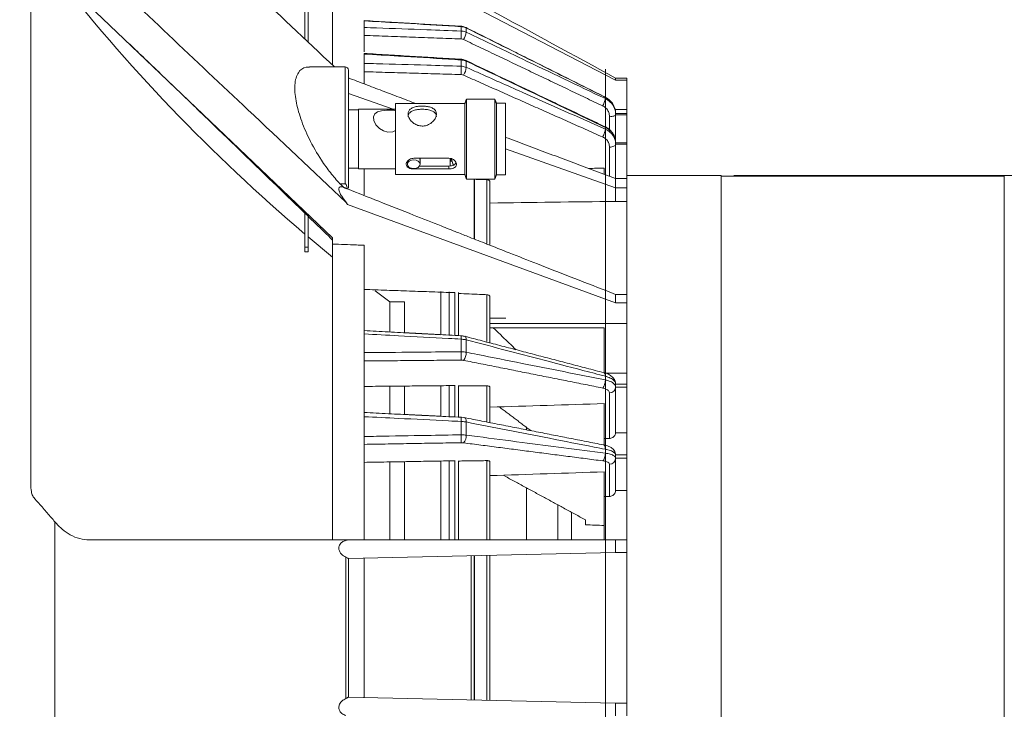
# Model space of a CAD drawing. Units: millimetres. Extents: x 5 to 415, y 5 to 292.
# Drawn here: x 296 to 374, y 171 to 226 of the extents above; entities that cross this region are included whole.
import ezdxf

# ---------------------------------------------------------------- set-up
doc = ezdxf.new("R2010")
doc.units = ezdxf.units.MM
doc.styles.add('SLDTEXTSTYLE0', font='TXT', dxfattribs={"width": 0.75})
doc.dimstyles.new('SLDDIMSTYLE1', dxfattribs={"dimtxt": 3.5, "dimasz": 6, "dimexe": 0, "dimexo": 0.0625, "dimgap": 0.875, "dimtad": 1, "dimtoh": 1, "dimdec": 0, "dimlfac": 2, "dimzin": 12, "dimdsep": 46, "dimtxsty": 'Standard', "dimblk1": 'CLOSED', "dimblk2": 'CLOSED', "dimsah": 1, "dimcen": 0.09, "dimadec": 0, "dimazin": 0, "dimtfac": 1, "dimtdec": 0, "dimtofl": 0, "dimtmove": 0, "dimatfit": 3, "dimldrblk": 'CLOSED', "dimfxl": 0, "dimtolj": 1, "dimtzin": 12, "dimarcsym": 0})
doc.dimstyles.new('SLDDIMSTYLE2', dxfattribs={"dimtxt": 3.5, "dimasz": 6, "dimexe": 0, "dimexo": 0.0625, "dimgap": 0.875, "dimtad": 1, "dimtoh": 1, "dimlfac": 2, "dimzin": 12, "dimdsep": 46, "dimtxsty": 'Standard', "dimblk1": 'CLOSED', "dimblk2": 'CLOSED', "dimsah": 1, "dimcen": 0.09, "dimadec": 0, "dimazin": 0, "dimtfac": 1, "dimtofl": 0, "dimtmove": 0, "dimatfit": 3, "dimldrblk": 'CLOSED', "dimfxl": 0, "dimtolj": 1, "dimtzin": 12, "dimarcsym": 0})

# ---------------------------------------------------------------- blocks, each defined once
blk = doc.blocks.new('_CLOSED')
at = {"color": 0, "linetype": 'ByBlock', "lineweight": -2}
for p, q in [((-1, 0.166667), (0, 0)), ((-1, 0.166667), (-1, -0.166667)), ((0, 0), (-1, -0.166667)), ((0, 0), (-1, 0))]:
    blk.add_line(p, q, dxfattribs=at)
blk = doc.blocks.new('*D5')
at = {"color": 7, "linetype": 'Continuous', "lineweight": 0}
for p, q in [((285.854, 266.599), (401.999, 266.599)), ((400.999, 89.261), (400.999, 266.599)), ((285.854, 89.261), (401.999, 89.261))]:
    blk.add_line(p, q, dxfattribs=at)
at = {"color": 7, "linetype": 'Continuous', "lineweight": 0, "xscale": 6, "yscale": 6}
for p, rotation in [((400.999, 266.599, 0.05), 90.0000000000004), ((400.999, 89.261, 0.05), 270.0000000000004)]:
    blk.add_blockref('_CLOSED', p, dxfattribs=dict(at, rotation=rotation))
at = {"color": 7, "linetype": 'Continuous', "lineweight": 0, "char_height": 3.5, "attachment_point": 1, "rotation": 90, "style": 'SLDTEXTSTYLE0'}
for s, insert in [('355max', (396.487, 173.517)), ('%%c', (396.487, 168.239))]:
    blk.add_mtext(s, dxfattribs=dict(at, insert=insert))
blk = doc.blocks.new('*D10')
at = {"color": 7, "linetype": 'Continuous', "lineweight": 0}
for p, q in [((352.499, 213.93), (389.999, 213.93)), ((388.999, 141.93), (388.999, 213.93)), ((352.499, 141.93), (389.999, 141.93))]:
    blk.add_line(p, q, dxfattribs=at)
at = {"color": 7, "linetype": 'Continuous', "lineweight": 0, "xscale": 6, "yscale": 6}
for p, rotation in [((388.999, 213.93, 0.05), 90.0000000000004), ((388.999, 141.93, 0.05), 270.0000000000004)]:
    blk.add_blockref('_CLOSED', p, dxfattribs=dict(at, rotation=rotation))
at = {"color": 7, "linetype": 'Continuous', "lineweight": 0, "char_height": 3.5, "attachment_point": 1, "rotation": 90, "style": 'SLDTEXTSTYLE0'}
for s, insert in [('144', (384.487, 178.42)), ('%%c', (384.487, 173.142))]:
    blk.add_mtext(s, dxfattribs=dict(at, insert=insert))

msp = doc.modelspace()

# ---------------------------------------------------------------- linework, layer by layer
at = {"color": 7, "linetype": 'Continuous', "lineweight": 15}
for p, q in [((343.0992, 221.5146), (321.7922, 232.5666)), ((296.5992, 231.2632), (296.5992, 189.3486)), ((320.5992, 208.9715), (297.5142, 231.0107)), ((318.3992, 224.7747), (318.3992, 231.0804)), ((318.6492, 224.5385), (318.6492, 230.8779)), ((320.5992, 222.7696), (320.5992, 228.116)), ((323.0992, 225.7044), (323.0992, 226.2308)), ((323.0992, 223.7684), (323.0992, 225.5059)), ((330.8134, 225.4237), (330.8134, 225.778)), ((331.2205, 225.3223), (331.2205, 225.6717)), ((323.0992, 222.849), (323.0992, 223.5933)), ((330.8134, 222.6248), (330.8134, 223.1258)), ((323.0992, 221.2447), (323.0992, 222.6167)), ((331.2205, 222.5304), (331.2205, 223.0244)), ((342.2802, 133.4867), (342.2802, 222.374)), ((342.2802, 133.4867), (342.2802, 222.374)), ((342.2802, 133.4867), (342.2802, 222.374)), ((342.2802, 133.4867), (342.2802, 222.374)), ((342.2802, 133.4892), (342.2802, 222.3715)), ((342.2802, 133.4892), (342.2802, 222.3715)), ((342.2802, 133.4892), (342.2802, 222.3715)), ((342.2802, 133.4892), (342.2802, 222.3715)), ((343.0992, 221.5146), (343.0992, 221.6747)), ((343.9992, 221.6804), (343.9992, 221.5146)), ((343.9992, 221.6804), (343.9992, 221.4613)), ((343.9992, 221.5146), (343.0992, 221.5146)), ((343.9992, 221.5146), (343.9992, 219.1806)), ((343.9992, 221.4613), (343.9992, 219.925)), ((321.8492, 220.4498), (325.4028, 219.1962)), ((331.2412, 219.9962), (331.2412, 213.6462)), ((333.4912, 219.9962), (333.4912, 213.6462)), ((342.2802, 220.0415), (342.2802, 220.1446)), ((343.9992, 220.3515), (343.9992, 219.925)), ((322.6492, 219.1962), (322.6492, 215.1419)), ((325.5992, 219.6462), (325.5992, 213.9962)), ((331.1162, 219.6462), (331.1162, 213.9962)), ((333.6162, 219.6712), (333.6162, 213.9712)), ((334.3492, 219.6712), (334.3492, 213.9712)), ((342.6166, 217.5615), (342.6166, 218.6055)), ((343.0406, 219.1806), (343.9992, 219.1806)), ((343.0992, 218.7635), (343.0992, 218.8534)), ((343.9992, 218.8534), (343.0992, 218.8534)), ((343.0992, 218.7635), (343.0992, 216.5348)), ((343.9992, 218.7635), (343.0992, 218.7635)), ((343.9992, 219.1806), (343.9992, 213.423)), ((343.9992, 218.8534), (343.9992, 218.7635)), ((343.9992, 218.8534), (343.9992, 213.9304)), ((343.9992, 218.7635), (343.9992, 212.0375)), ((342.2802, 217.6096), (342.2802, 217.7553)), ((342.2802, 217.7553), (342.2802, 217.7553)), ((342.2802, 217.6096), (342.2802, 217.6096)), ((342.6166, 213.8758), (342.6166, 216.1842)), ((343.0992, 216.4077), (343.0992, 216.5348)), ((343.9992, 216.5348), (343.0992, 216.5348)), ((343.0992, 216.4077), (343.0992, 213.6988)), ((343.9992, 216.4077), (343.0992, 216.4077)), ((343.9992, 216.5348), (343.9992, 216.4077)), ((343.9992, 216.5348), (343.9992, 213.9304)), ((343.9992, 216.4077), (343.9992, 210.0663)), ((327.0492, 215.2935), (329.8492, 215.2935)), ((334.3492, 216.0405), (343.0992, 212.9541)), ((322.6492, 215.1419), (322.6492, 214.4462)), ((327.5066, 214.6809), (329.8492, 214.6809)), ((329.8492, 214.445), (329.8492, 214.6809)), ((329.9492, 215.2684), (329.9492, 214.6681)), ((330.0742, 215.0712), (330.1148, 215.076)), ((342.1992, 214.5088), (342.1992, 214.0289)), ((323.0992, 212.3917), (323.0992, 214.4462)), ((327.0492, 214.445), (327.0492, 214.4701)), ((329.8492, 214.445), (327.0492, 214.445)), ((343.0992, 213.6988), (341.0168, 214.4626)), ((351.4992, 141.9304), (351.4992, 213.9304)), ((373.9992, 141.9804), (373.9992, 213.8804)), ((321.177, 213.2713), (321.5992, 213.2713)), ((331.8492, 208.9273), (331.8492, 213.6462)), ((331.8778, 208.8984), (331.8778, 213.6223)), ((332.8643, 208.5178), (332.8643, 213.5932)), ((333.0992, 208.4227), (333.0992, 213.4185)), ((343.0992, 213.6988), (343.0992, 212.9541)), ((343.9992, 213.6988), (343.0992, 213.6988)), ((343.0992, 212.9541), (343.0992, 211.8677)), ((343.9992, 212.9541), (343.0992, 212.9541)), ((343.9992, 213.6988), (343.9992, 212.9541)), ((343.9992, 212.9541), (343.9992, 211.8677)), ((321.6478, 211.806), (321.6478, 211.8332)), ((343.0992, 203.7993), (321.7922, 211.6143)), ((343.9992, 211.8677), (343.0992, 211.8677)), ((343.9992, 211.8677), (343.9992, 203.3824)), ((318.3992, 208.2299), (318.3992, 210.9201)), ((318.6492, 208.2299), (318.6492, 210.6779)), ((320.5992, 207.4366), (318.6492, 209.0571)), ((318.3992, 208.2299), (318.6492, 208.2299)), ((318.3992, 207.8491), (318.3992, 208.2299)), ((318.6492, 207.8491), (318.6492, 208.2299)), ((320.5992, 208.4672), (320.5992, 208.9715)), ((320.5992, 184.9304), (320.5992, 208.4672)), ((323.0992, 201.5411), (323.0992, 208.3737)), ((325.1409, 203.8804), (323.9828, 204.7593)), ((329.2131, 204.6927), (329.2131, 201.2859)), ((329.8735, 204.6715), (329.8735, 201.2707)), ((330.3142, 204.6256), (330.3142, 201.2229)), ((330.5992, 204.6157), (330.5992, 201.2072)), ((332.8643, 200.7103), (332.8643, 204.4373)), ((342.397, 204.7385), (343.0992, 204.4688)), ((343.0992, 203.7993), (343.0992, 204.4688)), ((343.9992, 204.4688), (343.0992, 204.4688)), ((343.9992, 204.4688), (343.9992, 203.7993)), ((325.1409, 201.5163), (325.1409, 203.8804)), ((326.3242, 201.4616), (326.3242, 203.8804)), ((333.0992, 200.5855), (333.0992, 204.2587)), ((343.9992, 203.7993), (343.0992, 203.7993)), ((343.9992, 203.7993), (343.9992, 202.149)), ((333.0992, 202.6087), (334.3681, 202.5657)), ((333.0992, 202.5657), (334.3681, 202.5657)), ((333.0992, 202.149), (343.9992, 202.149)), ((343.9992, 202.149), (343.9992, 198.7686)), ((323.0992, 199.8302), (323.0992, 201.3189)), ((342.1992, 201.8075), (333.0992, 201.8075)), ((342.1992, 198.2388), (342.1992, 201.8075)), ((330.8134, 199.9007), (330.8134, 200.9027)), ((331.2205, 199.8586), (331.2205, 200.8468)), ((323.0992, 194.9862), (323.0992, 199.5111)), ((342.3073, 198.1897), (343.9992, 198.1897)), ((343.9992, 197.327), (343.9992, 198.7686)), ((342.2802, 197.6596), (342.2802, 197.9511)), ((342.2802, 197.9511), (342.2802, 197.9511)), ((342.2802, 197.6596), (342.2802, 197.6596)), ((343.0992, 197.0727), (343.0992, 197.327)), ((343.9992, 197.327), (343.0992, 197.327)), ((343.9992, 197.327), (343.9992, 197.0727)), ((325.1409, 195.0127), (325.1409, 197.164)), ((326.3242, 194.9545), (326.3242, 197.1741)), ((329.2131, 197.2084), (329.2131, 194.8041)), ((329.8735, 197.239), (329.8735, 194.7545)), ((330.3142, 197.2425), (330.3142, 194.7291)), ((330.5992, 197.2095), (330.5992, 194.7153)), ((332.8643, 194.3239), (332.8643, 197.1858)), ((333.0992, 194.2473), (333.0992, 197.0816)), ((342.6166, 193.0055), (342.6166, 196.6257)), ((343.0992, 197.0727), (343.0992, 193.4549)), ((343.9992, 197.0727), (343.0992, 197.0727)), ((343.9992, 197.0727), (343.9992, 193.9021)), ((342.1992, 195.7783), (342.1992, 192.9923)), ((323.0992, 193.1544), (323.0992, 194.7334)), ((330.8134, 193.2902), (330.8134, 194.3531)), ((331.2205, 193.263), (331.2205, 194.3111)), ((335.9992, 193.9272), (335.9992, 193.6832)), ((343.9992, 193.4549), (343.0992, 193.4549)), ((343.9992, 191.6922), (343.9992, 193.9021)), ((323.0992, 184.9304), (323.0992, 192.8331)), ((342.1992, 192.4815), (342.1992, 192.9923)), ((342.2802, 191.831), (342.2802, 192.1401)), ((325.1409, 184.9304), (325.1409, 191.1589)), ((326.3242, 184.9304), (326.3242, 191.1805)), ((329.2131, 191.2289), (329.2131, 184.9304)), ((329.8735, 191.2453), (329.8735, 184.9304)), ((330.3142, 191.2419), (330.3142, 184.9304)), ((330.5992, 191.2216), (330.5992, 184.9304)), ((332.8643, 184.9304), (332.8643, 191.2368)), ((333.0992, 184.9304), (333.0992, 191.1657)), ((343.0992, 191.4225), (343.0992, 191.6922)), ((343.9992, 191.6922), (343.0992, 191.6922)), ((343.0992, 191.4225), (343.0992, 188.8641)), ((343.9992, 191.4225), (343.0992, 191.4225)), ((343.9992, 191.6922), (343.9992, 191.4225)), ((343.9992, 191.4225), (343.9992, 189.1803)), ((342.1992, 190.3445), (342.1992, 188.3743)), ((342.6166, 188.3883), (342.6166, 190.9484)), ((335.9992, 189.1079), (335.9992, 184.9304)), ((343.9992, 188.8641), (343.0992, 188.8641)), ((343.9992, 184.9304), (343.9992, 189.1803)), ((342.1992, 184.9304), (342.1992, 188.3743)), ((338.4992, 187.7447), (338.4992, 184.9304)), ((339.5992, 184.9304), (339.5992, 187.1477)), ((298.5144, 169.493), (298.5144, 186.3678)), ((340.6992, 186.5265), (340.6992, 186.1311)), ((321.6478, 184.8963), (321.6478, 184.9304)), ((343.0992, 184.9304), (321.7922, 184.9304)), ((343.0992, 184.9304), (343.0992, 183.9304)), ((343.9992, 184.9304), (343.0992, 184.9304)), ((343.9992, 184.9304), (343.9992, 183.9304)), ((321.6478, 172.3044), (321.6478, 183.5563)), ((321.8396, 183.458), (343.0992, 183.9304)), ((321.8492, 172.4026), (321.8492, 183.4582)), ((323.0992, 172.3748), (323.0992, 183.486)), ((331.616, 172.1855), (331.616, 183.6752)), ((331.8553, 183.6805), (331.8553, 172.1802)), ((331.8778, 172.1797), (331.8778, 183.681)), ((332.8643, 172.1578), (332.8643, 183.7029)), ((333.0992, 172.1526), (333.0992, 183.7082)), ((343.9992, 183.9304), (343.0992, 183.9304)), ((343.9992, 183.9304), (343.9992, 171.9304)), ((321.8396, 172.4028), (343.0992, 171.9304)), ((343.0992, 170.9304), (343.0992, 171.9304)), ((343.9992, 171.9304), (343.0992, 171.9304)), ((343.9992, 171.9304), (343.9992, 170.9304))]:
    msp.add_line(p, q, dxfattribs=at)
at = {"color": 7, "linetype": 'Continuous', "lineweight": 15, "flags": 128}
for points in [[(330.8134, 225.778), (330.8163, 225.7984), (330.8175, 225.8017)], [(331.2205, 225.6717), (331.2185, 225.6921), (331.2148, 225.6959)], [(331.2205, 223.0244), (331.2185, 223.0579), (331.208, 223.0753), (331.2062, 223.0763)], [(325.5992, 217.5039), (325.3931, 217.4051), (324.9798, 217.3718), (324.6313, 217.4674), (324.3147, 217.665), (324.038, 217.9672), (323.8745, 218.3141), (323.8587, 218.6059), (323.9581, 218.8223), (324.1623, 218.9805), (324.4847, 219.0836), (324.9031, 219.1289), (325.0992, 219.1331), (325.0992, 219.1331)], [(343.0992, 218.7635), (343.09, 218.7334), (343.0628, 218.7043), (343.0185, 218.6775), (342.9588, 218.6537), (342.886, 218.634), (342.8025, 218.6191), (342.7116, 218.6095), (342.6166, 218.6055)], [(343.0992, 216.4077), (343.09, 216.3651), (343.0628, 216.324), (343.0185, 216.286), (342.9588, 216.2524), (342.886, 216.2246), (342.8025, 216.2035), (342.7116, 216.1899), (342.6166, 216.1842)], [(327.0492, 214.4701), (327.2405, 214.497), (327.4027, 214.5737), (327.5111, 214.6884), (327.5492, 214.8237), (327.5111, 214.959), (327.4027, 215.0737), (327.2405, 215.1503), (327.0492, 215.1772), (326.8578, 215.1503), (326.6956, 215.0737), (326.5872, 214.959), (326.5492, 214.8237), (326.5872, 214.6884), (326.6956, 214.5737), (326.8578, 214.497), (327.0492, 214.4701)], [(330.0532, 215.2467), (330.0263, 215.2412), (329.9858, 215.222), (329.9587, 215.1934), (329.9492, 215.1595), (329.9587, 215.1257), (329.9858, 215.097), (330.0263, 215.0779), (330.0742, 215.0712), (330.0993, 215.073)], [(330.0532, 215.2467), (330.0263, 215.2412), (329.9858, 215.222), (329.9587, 215.1934), (329.9492, 215.1595), (329.9587, 215.1257), (329.9858, 215.097), (330.0263, 215.0779), (330.0742, 215.0712)], [(331.2205, 200.8468), (331.2185, 200.9278), (331.208, 200.9983), (331.1895, 201.0556), (331.1636, 201.0975), (331.1314, 201.1226), (331.1145, 201.1282)], [(331.2205, 194.3111), (331.2185, 194.3987), (331.208, 194.4776), (331.1895, 194.5449), (331.1636, 194.5982), (331.1314, 194.6354), (331.0939, 194.6551), (331.0831, 194.6573)], [(343.0992, 191.6927), (343.0992, 191.6927), (343.0407, 191.9527), (342.9215, 192.1285), (342.7377, 192.2774), (342.4498, 192.4094), (342.1466, 192.4848)]]:
    msp.add_lwpolyline(points, dxfattribs=at)
at = {"color": 7, "linetype": 'Continuous', "lineweight": 15}
for centre, radius, start, end in [((410.8892, 318.0691), 142.8, 217.901667, 229.632415), ((324.9018, 225.182), 5.9165, 356.237204, 2.341195), ((329.6415, 225.5717), 1.5986, 328.819894, 351.023699), ((331.1371, 223.1189), 0.3237, 169.87737, 178.774456), ((321.5992, 222.3118), 0.25, 359.998481, 92.780375), ((324.2622, 222.3677), 6.5563, 356.410746, 2.247762), ((329.7567, 222.6847), 1.4719, 328.309515, 353.981278), ((329.1239, 201.047), 1.6956, 355.119136, 4.285805), ((325.0696, 199.6355), 5.7499, 356.010282, 2.643535), ((330.2977, 199.8072), 0.9242, 320.334186, 3.188908), ((342.6262, 197.0994), 0.4737, 268.843346, 356.769234), ((329.4006, 194.5171), 1.4223, 353.377575, 6.952879), ((325.9626, 193.0373), 4.8574, 355.586613, 2.984329), ((330.4516, 193.1878), 0.7726, 316.194726, 5.585402), ((342.6127, 191.4351), 0.4867, 270.465228, 358.516455)]:
    msp.add_arc(centre, radius, start, end, dxfattribs=at)
for centre, major_axis, ratio, start_param, end_param in [((360.9968, 177.9304), (1180.6423, 18.4554), 0.0312268, 1.5862304, 1.5872921), ((73.081, 177.9304), (1909.0775, 30.0036), 0.0157085, 1.4286345, 1.4339238), ((360.9968, 177.9304), (1180.6423, 36.8857), 0.0156012, 1.5862311, 1.5939293), ((360.9968, 177.9304), (1002.2687, 31.3129), 0.0156012, 1.5886485, 1.5890651), ((360.9968, 177.9304), (1180.6424, 39.1177), 0.0110315, 1.586353, 1.5940512), ((360.9968, 177.9304), (1002.2688, 33.2077), 0.0110315, 1.5887705, 1.589187), ((323.4015, 177.9304), (794.656, -26.329), 0.0110315, 1.5475045, 1.5493926)]:
    msp.add_ellipse(centre, major_axis=major_axis, ratio=ratio, start_param=start_param, end_param=end_param, dxfattribs=at)
for points, knots in [([(320.7414, 222.5618), (318.4508, 224.7268), (311.96, 230.8614), (305.4553, 236.9885), (301.2462, 240.9534)], [0, 0, 0, 0, 0.3529145, 1, 1, 1, 1]), ([(343.0992, 221.6803), (339.7604, 223.4979), (332.4293, 227.4887), (325.0985, 231.4805), (321.1062, 233.6543)], [0, 0, 0, 0, 0.4554197, 1, 1, 1, 1]), ([(301.2462, 231.0539), (305.4552, 227.089), (312.2625, 220.6766), (319.0551, 214.2565), (321.6478, 211.806)], [0, 0, 0, 0, 0.6183128, 1, 1, 1, 1]), ([(330.8134, 225.778), (330.4807, 225.7976), (328.8172, 225.8954), (326.2458, 226.0463), (324.007, 226.1776), (323.0992, 226.2308)], [0, 0, 0, 0, 0.1293875, 0.6469376, 1, 1, 1, 1]), ([(323.0992, 225.5059), (323.0992, 225.5507), (323.0992, 225.6376), (323.0992, 225.6826), (323.0992, 225.7044)], [0, 0, 0, 0, 0.51457905, 1, 1, 1, 1]), ([(323.0992, 225.7044), (323.4319, 225.6924), (325.0954, 225.632), (327.6669, 225.5384), (329.9056, 225.4568), (330.8134, 225.4237)], [0, 0, 0, 0, 0.1293876, 0.6469377, 1, 1, 1, 1]), ([(331.2083, 225.6822), (331.1349, 225.7201), (330.9891, 225.7955), (330.8247, 225.8007), (330.7431, 225.8034)], [0, 0, 0, 0, 0.5029732, 1, 1, 1, 1]), ([(331.2205, 225.6717), (331.1943, 225.684), (331.0672, 225.7435), (330.9257, 225.7628), (330.8134, 225.778)], [0, 0, 0, 0, 0.2062286, 1, 1, 1, 1]), ([(342.2802, 220.1446), (341.9841, 220.2928), (340.5036, 221.0338), (336.8177, 222.8774), (333.4266, 224.5704), (331.2205, 225.6717)], [0, 0, 0, 0, 0.0803437, 0.4017188, 1, 1, 1, 1]), ([(331.0091, 224.7441), (330.9567, 224.7639), (330.8907, 224.7889), (330.8201, 224.7929), (330.8056, 224.7938)], [0, 0, 0, 0, 0.7937876, 1, 1, 1, 1]), ([(330.8134, 225.4237), (330.8425, 225.4219), (330.9835, 225.413), (331.1156, 225.3625), (331.2205, 225.3223)], [0, 0, 0, 0, 0.20619552, 1, 1, 1, 1]), ([(331.2205, 225.3223), (331.5168, 225.1811), (332.9982, 224.4747), (336.6854, 222.7158), (340.0751, 221.0956), (342.2802, 220.0415)], [0, 0, 0, 0, 0.0803438, 0.4017188, 1, 1, 1, 1]), ([(304.4738, 224.3651), (304.8745, 223.9819), (305.7615, 223.1335), (307.0668, 221.8774), (308.3246, 220.6655), (309.4426, 219.5866), (310.5608, 218.5063), (311.9081, 217.204), (313.5988, 215.5685), (315.6612, 213.5722), (318.0289, 211.2791), (319.7084, 209.6517), (320.5992, 208.7885)], [0, 0, 0, 0, 0.07505229, 0.16616293, 0.24473175, 0.31059985, 0.3745104, 0.45188337, 0.56052437, 0.68807302, 0.83455611, 1, 1, 1, 1]), ([(323.0992, 223.5933), (323.0992, 223.6154), (323.0992, 223.6451), (323.0992, 223.6383), (323.0992, 223.6366)], [0, 0, 0, 0, 0.7454547, 1, 1, 1, 1]), ([(330.8134, 223.1258), (330.4807, 223.146), (328.8172, 223.2469), (326.2458, 223.4028), (324.007, 223.5383), (323.0992, 223.5933)], [0, 0, 0, 0, 0.1293875, 0.6469376, 1, 1, 1, 1]), ([(331.2001, 223.0631), (331.1263, 223.0994), (330.9833, 223.1697), (330.8235, 223.1751), (330.7461, 223.1777)], [0, 0, 0, 0, 0.5158567, 1, 1, 1, 1]), ([(331.2205, 223.0244), (331.1943, 223.0361), (331.0672, 223.0926), (330.9257, 223.1111), (330.8134, 223.1258)], [0, 0, 0, 0, 0.2062268, 1, 1, 1, 1]), ([(318.7645, 222.5403), (318.6724, 222.5433), (318.3018, 222.5552), (317.9244, 222.2635), (317.6717, 221.7018), (317.5553, 220.9982), (317.6371, 219.9066), (318.0427, 218.4059), (318.7355, 216.7611), (319.5729, 215.3113), (320.4184, 214.1279), (320.9241, 213.5569), (321.177, 213.2713)], [0, 0, 0, 0, 0.0441948, 0.17772208, 0.24510749, 0.31245521, 0.43162695, 0.54723719, 0.67144288, 0.81444752, 0.90719736, 1, 1, 1, 1]), ([(321.5992, 213.2713), (321.5992, 213.2713), (321.5992, 213.7339), (321.5992, 214.8242), (321.5992, 216.6998), (321.5992, 218.6455), (321.5992, 220.0297), (321.5992, 221.189), (321.5992, 222.065), (321.5992, 222.5907), (321.5992, 222.5099), (321.5992, 222.49)], [0, 0, 0, 0, 0.0000023, 0.1374756, 0.2884479, 0.439423, 0.5904062, 0.6487252, 0.7996172, 0.9505064, 1, 1, 1, 1]), ([(323.0992, 222.6167), (323.0992, 222.6659), (323.0992, 222.7616), (323.0992, 222.8204), (323.0992, 222.849)], [0, 0, 0, 0, 0.5145773, 1, 1, 1, 1]), ([(323.0992, 222.849), (323.4319, 222.8393), (325.0954, 222.7911), (327.6669, 222.7164), (329.9056, 222.6513), (330.8134, 222.6248)], [0, 0, 0, 0, 0.12938757, 0.64693768, 1, 1, 1, 1]), ([(330.8134, 222.6248), (330.8425, 222.6232), (330.9835, 222.6152), (331.1156, 222.5679), (331.2205, 222.5304)], [0, 0, 0, 0, 0.2061952, 1, 1, 1, 1]), ([(342.2802, 217.7553), (341.9841, 217.8966), (340.5036, 218.603), (336.8177, 220.3606), (333.4266, 221.9745), (331.2205, 223.0244)], [0, 0, 0, 0, 0.0803438, 0.4017187, 1, 1, 1, 1]), ([(331.2205, 222.5304), (331.5168, 222.3987), (332.9982, 221.7406), (336.6854, 220.1015), (340.0751, 218.5918), (342.2802, 217.6096)], [0, 0, 0, 0, 0.08034372, 0.40171877, 1, 1, 1, 1]), ([(321.8492, 222.2434), (321.8492, 222.2623), (321.8492, 222.3392), (321.8492, 221.8365), (321.8492, 220.9988), (321.8492, 219.8898), (321.8492, 218.5658), (321.8492, 216.7048), (321.8492, 215.1671), (321.8492, 214.044), (321.8492, 213.4113), (321.8492, 213.0372), (321.8492, 212.9072), (321.8492, 212.9054)], [0, 0, 0, 0, 0.0465859, 0.18975124, 0.33291827, 0.38824774, 0.5315021, 0.674752, 0.81799837, 0.88879197, 0.96158865, 0.99946673, 1, 1, 1, 1]), ([(331.0091, 221.9115), (330.9567, 221.9299), (330.8907, 221.9531), (330.8201, 221.9565), (330.8056, 221.9572)], [0, 0, 0, 0, 0.7937885, 1, 1, 1, 1]), ([(342.2802, 220.0415), (342.2785, 220.0139), (342.2751, 219.9585), (342.2276, 219.8089), (342.1564, 219.6342), (342.0976, 219.5198), (342.0682, 219.4626)], [0, 0, 0, 0, 0.2499998, 0.4999991, 0.7499998, 1, 1, 1, 1]), ([(343.0992, 218.8534), (343.0992, 218.8534), (343.0992, 219.0165), (343.0405, 219.3469), (342.7847, 219.784), (342.4958, 220.0328), (342.3112, 220.1278), (342.2802, 220.1446), (342.2802, 220.1446)], [0, 0, 0, 0, 0.0000176, 0.3111404, 0.6239652, 0.9346366, 0.9999813, 1, 1, 1, 1]), ([(342.2802, 220.0415), (342.2802, 220.0415), (342.3112, 220.0247), (342.4958, 219.9341), (342.7847, 219.6883), (343.0405, 219.2558), (343.0992, 218.9265), (343.0992, 218.7635), (343.0992, 218.7635)], [0, 0, 0, 0, 0.0000187, 0.0653639, 0.3760354, 0.6888588, 0.9999824, 1, 1, 1, 1]), ([(327.7242, 217.8581), (327.6034, 217.8698), (327.3621, 217.8931), (327.0373, 218.0674), (326.7768, 218.3134), (326.6159, 218.6048), (326.5822, 218.883), (326.6688, 219.1108), (326.8601, 219.2815), (327.1485, 219.3949), (327.5095, 219.4499), (327.8872, 219.4522), (328.2334, 219.4082), (328.5308, 219.3124), (328.7536, 219.1499), (328.8625, 218.9188), (328.8432, 218.6481), (328.7114, 218.3724), (328.4781, 218.1163), (328.1629, 217.9265), (327.8922, 217.8616), (327.749, 217.8586), (327.7242, 217.8581)], [0, 0, 0, 0, 0.0507272, 0.1013518, 0.1545764, 0.2098403, 0.2624266, 0.3121053, 0.3625581, 0.4163019, 0.4714919, 0.5233112, 0.5722504, 0.6231901, 0.6778379, 0.732416, 0.7834583, 0.8329848, 0.8847141, 0.9395984, 0.9895206, 1, 1, 1, 1]), ([(328.8389, 218.5865), (328.8421, 218.6057), (328.8596, 218.7108), (328.7792, 218.8673), (328.6042, 219.0346), (328.3214, 219.1423), (327.9644, 219.1945), (327.587, 219.1992), (327.2441, 219.164), (326.9446, 219.0836), (326.7182, 218.9355), (326.5995, 218.7588), (326.6105, 218.6239), (326.6137, 218.5846)], [0, 0, 0, 0, 0.0217219, 0.1191884, 0.2181978, 0.3251714, 0.4366884, 0.5401266, 0.6353658, 0.7349701, 0.8442952, 0.9545979, 1, 1, 1, 1]), ([(342.6166, 218.6055), (342.6052, 218.7159), (342.5823, 218.9369), (342.4045, 219.2278), (342.2111, 219.3902), (342.0894, 219.4519), (342.0682, 219.4626)], [0, 0, 0, 0, 0.3128437, 0.6259267, 0.9350635, 1, 1, 1, 1]), ([(325.0992, 219.1331), (325.2311, 219.1323), (325.41, 219.1312), (325.5598, 219.1037), (325.5992, 219.0965)], [0, 0, 0, 0, 0.73721477, 1, 1, 1, 1]), ([(342.2802, 217.7553), (342.2811, 217.7829), (342.2821, 217.8129), (342.2656, 217.8066), (342.2643, 217.8061)], [0, 0, 0, 0, 0.9222283, 1, 1, 1, 1]), ([(343.086, 216.6004), (343.0789, 216.701), (343.062, 216.943), (342.8802, 217.3086), (342.6024, 217.6229), (342.3636, 217.7511), (342.2647, 217.8042)], [0, 0, 0, 0, 0.2003337, 0.4820908, 0.78544, 1, 1, 1, 1]), ([(343.0992, 216.5348), (343.0992, 216.5349), (343.0992, 216.6871), (343.04, 217.0005), (342.7864, 217.4154), (342.4914, 217.644), (342.313, 217.7415), (342.2802, 217.7553), (342.2802, 217.7553)], [0, 0, 0, 0, 0.0000188, 0.3111411, 0.6239651, 0.934636, 0.9999823, 1, 1, 1, 1]), ([(342.2802, 217.6096), (342.2785, 217.5738), (342.2751, 217.5024), (342.2276, 217.337), (342.1564, 217.155), (342.0976, 217.0446), (342.0682, 216.9895)], [0, 0, 0, 0, 0.25, 0.5000001, 0.7500007, 1, 1, 1, 1]), ([(342.6166, 216.1842), (342.6052, 216.2883), (342.5823, 216.4966), (342.4045, 216.7699), (342.2111, 216.922), (342.0894, 216.9795), (342.0682, 216.9895)], [0, 0, 0, 0, 0.3128427, 0.6259273, 0.9350642, 1, 1, 1, 1]), ([(342.2802, 217.6096), (342.2802, 217.6096), (342.3132, 217.5965), (342.4911, 217.5027), (342.7866, 217.2808), (343.0399, 216.8715), (343.0992, 216.5599), (343.0992, 216.4077), (343.0992, 216.4077)], [0, 0, 0, 0, 0.0000176, 0.0653632, 0.3760349, 0.6888588, 0.9999812, 1, 1, 1, 1]), ([(327.0492, 214.445), (327.0079, 214.4464), (326.9008, 214.45), (326.7363, 214.4872), (326.5817, 214.5635), (326.4776, 214.6742), (326.438, 214.8104), (326.4667, 214.957), (326.5587, 215.0971), (326.7051, 215.2122), (326.8776, 215.2822), (326.9974, 215.2901), (327.0492, 215.2935)], [0, 0, 0, 0, 0.0657576, 0.1704761, 0.2767347, 0.3848367, 0.4922443, 0.5975529, 0.7025782, 0.8095073, 0.9177125, 1, 1, 1, 1]), ([(327.5018, 215.2935), (327.522, 215.2578), (327.5508, 215.2069), (327.5445, 215.1577), (327.5426, 215.143)], [0, 0, 0, 0, 0.701929, 1, 1, 1, 1]), ([(329.8492, 215.2935), (329.9158, 215.2879), (330.049, 215.2767), (330.2268, 215.1912), (330.3641, 215.0695), (330.4443, 214.924), (330.4571, 214.7778), (330.403, 214.6481), (330.2886, 214.545), (330.1244, 214.4751), (329.9677, 214.4475), (329.8746, 214.4455), (329.8492, 214.445)], [0, 0, 0, 0, 0.1057106, 0.2113627, 0.3185243, 0.4267247, 0.5333095, 0.6381993, 0.7438393, 0.851548, 0.9595183, 1, 1, 1, 1]), ([(329.8492, 214.6809), (329.8892, 214.6821), (329.9946, 214.6854), (330.1565, 214.7206), (330.3104, 214.7888), (330.3688, 214.8601), (330.3967, 214.8942)], [0, 0, 0, 0, 0.1717049, 0.4526455, 0.7387551, 1, 1, 1, 1]), ([(330.2407, 214.7132), (330.2271, 214.728), (330.1638, 214.7963), (330.1056, 215.0189), (330.06, 215.1935)], [0, 0, 0, 0, 0.2156849, 1, 1, 1, 1]), ([(330.2407, 214.7132), (330.2271, 214.728), (330.1638, 214.7963), (330.1056, 215.0189), (330.06, 215.1935)], [0, 0, 0, 0, 0.2156849, 1, 1, 1, 1]), ([(321.6478, 211.8332), (321.5353, 211.972), (321.358, 212.1909), (321.1835, 212.5101), (321.113, 212.7091), (321.0904, 212.8408), (321.1042, 212.9445), (321.158, 213.0163), (321.2792, 213.0499), (321.4045, 213.0124), (321.4886, 212.9747), (321.494, 212.9722)], [0, 0, 0, 0, 0.2695413, 0.424842, 0.4935242, 0.5627328, 0.6257124, 0.6940248, 0.7984042, 0.9870548, 1, 1, 1, 1]), ([(321.7729, 212.8611), (321.754, 212.9802), (321.7335, 213.1085), (321.6562, 213.2341), (321.6394, 213.2537), (321.6219, 213.2659), (321.6096, 213.2707), (321.6016, 213.2711), (321.5992, 213.2713)], [0, 0, 0, 0, 0.8069355, 0.8697682, 0.9350135, 0.9614475, 0.9881914, 1, 1, 1, 1]), ([(333.0992, 213.4185), (333.0963, 213.4388), (333.0906, 213.4794), (333.0465, 213.5324), (332.9823, 213.5717), (332.9173, 213.5899), (332.8769, 213.5924), (332.8643, 213.5932)], [0, 0, 0, 0, 0.2272162, 0.4547165, 0.6772938, 0.8996928, 1, 1, 1, 1]), ([(342.397, 204.7385), (341.4258, 205.1144), (339.5887, 205.8252), (337.0018, 206.8391), (334.7889, 207.711), (333.2183, 208.331), (332.1694, 208.7454), (331.3855, 209.0553), (330.4072, 209.4422), (328.9227, 210.0297), (326.8434, 210.853), (324.3628, 211.836), (322.6158, 212.5288), (321.7867, 212.8576)], [0, 0, 0, 0, 0.1421911, 0.268977, 0.3778422, 0.4634261, 0.4973799, 0.5303102, 0.5773159, 0.6394774, 0.7459539, 0.8794232, 1, 1, 1, 1]), ([(321.6478, 211.806), (321.6582, 211.7959), (321.7186, 211.7372), (321.7588, 211.67), (321.7922, 211.6143)], [0, 0, 0, 0, 0.1716968, 1, 1, 1, 1]), ([(323.0992, 208.3737), (322.894, 208.3813), (322.0607, 208.4125), (321.2273, 208.4437), (320.5992, 208.4672)], [0, 0, 0, 0, 0.2461896, 1, 1, 1, 1]), ([(332.8643, 204.4373), (332.6723, 204.4456), (331.9172, 204.4784), (331.1622, 204.5111), (330.5992, 204.5356)], [0, 0, 0, 0, 0.2543113, 1, 1, 1, 1]), ([(332.8643, 204.4373), (332.8923, 204.4341), (332.9483, 204.4277), (333.0205, 204.3935), (333.0731, 204.3456), (333.0964, 204.2977), (333.0985, 204.2681), (333.0992, 204.2587)], [0, 0, 0, 0, 0.2228631, 0.4456888, 0.6684509, 0.8942494, 1, 1, 1, 1]), ([(323.0992, 201.3189), (323.0992, 201.3669), (323.0992, 201.46), (323.0992, 201.5146), (323.0992, 201.5411)], [0, 0, 0, 0, 0.5147619, 1, 1, 1, 1]), ([(330.8134, 200.9027), (330.4807, 200.9207), (328.8172, 201.0105), (326.2458, 201.1493), (324.007, 201.27), (323.0992, 201.3189)], [0, 0, 0, 0, 0.1293875, 0.6469376, 1, 1, 1, 1]), ([(331.1122, 201.1199), (331.0295, 201.1413), (330.915, 201.171), (330.7936, 201.1747), (330.7598, 201.1757)], [0, 0, 0, 0, 0.7223265, 1, 1, 1, 1]), ([(331.2205, 200.8468), (331.1943, 200.853), (331.0672, 200.883), (330.9257, 200.894), (330.8134, 200.9027)], [0, 0, 0, 0, 0.2062299, 1, 1, 1, 1]), ([(342.2802, 197.9511), (341.9841, 198.0287), (340.5036, 198.417), (336.8177, 199.3828), (333.4266, 200.2698), (331.2205, 200.8468)], [0, 0, 0, 0, 0.0803437, 0.4017188, 1, 1, 1, 1]), ([(323.0992, 199.8302), (323.4319, 199.8333), (325.0954, 199.8485), (327.6669, 199.872), (329.9056, 199.8924), (330.8134, 199.9007)], [0, 0, 0, 0, 0.1293876, 0.6469377, 1, 1, 1, 1]), ([(323.0992, 199.5111), (323.0992, 199.5675), (323.0992, 199.6772), (323.0992, 199.7802), (323.0992, 199.8302)], [0, 0, 0, 0, 0.5145754, 1, 1, 1, 1]), ([(330.8134, 199.9007), (330.8425, 199.9002), (330.9835, 199.8979), (331.1156, 199.876), (331.2205, 199.8586)], [0, 0, 0, 0, 0.2061953, 1, 1, 1, 1]), ([(331.2205, 199.8586), (331.5168, 199.7998), (332.9982, 199.5057), (336.6854, 198.7733), (340.0751, 198.0986), (342.2802, 197.6596)], [0, 0, 0, 0, 0.0803438, 0.4017188, 1, 1, 1, 1]), ([(331.0091, 199.2173), (330.9567, 199.2253), (330.8907, 199.2353), (330.8201, 199.2354), (330.8056, 199.2354)], [0, 0, 0, 0, 0.79378716, 1, 1, 1, 1]), ([(342.2802, 197.9511), (342.2784, 198.005), (342.2747, 198.1127), (342.2334, 198.2112), (342.1908, 198.2231), (342.173, 198.2281)], [0, 0, 0, 0, 0.3671588, 0.7343178, 1, 1, 1, 1]), ([(343.0992, 197.3273), (343.0853, 197.4311), (343.0585, 197.6322), (342.8731, 197.8823), (342.6138, 198.0788), (342.3581, 198.1866), (342.2016, 198.2277), (342.1793, 198.2335)], [0, 0, 0, 0, 0.2243152, 0.4345598, 0.6729342, 0.9535074, 1, 1, 1, 1]), ([(342.2802, 197.6596), (342.2785, 197.5984), (342.2751, 197.4759), (342.2276, 197.2835), (342.1564, 197.1151), (342.0976, 197.0487), (342.0682, 197.0155)], [0, 0, 0, 0, 0.25, 0.5000001, 0.7500026, 1, 1, 1, 1]), ([(343.0992, 197.327), (343.0992, 197.327), (343.0992, 197.4067), (343.0399, 197.5592), (342.7866, 197.7742), (342.4911, 197.8899), (342.3132, 197.9446), (342.2802, 197.9511), (342.2802, 197.9511)], [0, 0, 0, 0, 0.0000188, 0.3111412, 0.6239651, 0.9346368, 0.9999824, 1, 1, 1, 1]), ([(342.2802, 197.6596), (342.2802, 197.6596), (342.313, 197.654), (342.4914, 197.6089), (342.7864, 197.5043), (343.04, 197.3014), (343.0992, 197.1524), (343.0992, 197.0727), (343.0992, 197.0727)], [0, 0, 0, 0, 0.0000177, 0.065364, 0.3760349, 0.6888589, 0.9999812, 1, 1, 1, 1]), ([(333.0992, 197.0816), (333.0964, 197.0941), (333.0908, 197.1192), (333.0474, 197.1513), (332.9842, 197.1745), (332.9191, 197.1848), (332.8778, 197.1855), (332.8643, 197.1858)], [0, 0, 0, 0, 0.2244421, 0.4491603, 0.6694026, 0.8913639, 1, 1, 1, 1]), ([(342.6166, 196.6257), (342.6052, 196.6775), (342.5823, 196.7811), (342.4045, 196.9136), (342.2111, 196.9851), (342.0894, 197.011), (342.0682, 197.0155)], [0, 0, 0, 0, 0.3128422, 0.6259275, 0.9350641, 1, 1, 1, 1]), ([(323.0992, 194.7334), (323.0992, 194.7852), (323.0992, 194.8858), (323.0992, 194.9534), (323.0992, 194.9862)], [0, 0, 0, 0, 0.5147632, 1, 1, 1, 1]), ([(330.8134, 194.3531), (330.4807, 194.3695), (328.8172, 194.4515), (326.2458, 194.5783), (324.007, 194.6886), (323.0992, 194.7334)], [0, 0, 0, 0, 0.1293875, 0.6469376, 1, 1, 1, 1]), ([(331.0825, 194.6518), (331.0084, 194.6662), (330.9045, 194.6864), (330.7941, 194.6901), (330.7625, 194.6911)], [0, 0, 0, 0, 0.713593, 1, 1, 1, 1]), ([(331.2205, 194.3111), (331.1943, 194.3156), (331.0672, 194.3376), (330.9257, 194.3462), (330.8134, 194.3531)], [0, 0, 0, 0, 0.2062252, 1, 1, 1, 1]), ([(342.2802, 192.1401), (341.9841, 192.1984), (340.5036, 192.4894), (336.8177, 193.2135), (333.4266, 193.8785), (331.2205, 194.3111)], [0, 0, 0, 0, 0.0803437, 0.4017188, 1, 1, 1, 1]), ([(343.0992, 193.4549), (343.0936, 193.4045), (343.0826, 193.3037), (342.9964, 193.1689), (342.8695, 193.0669), (342.7344, 193.0151), (342.6476, 193.008), (342.6166, 193.0055)], [0, 0, 0, 0, 0.2195614, 0.4391223, 0.6587002, 0.8782808, 1, 1, 1, 1]), ([(323.0992, 193.1544), (323.4319, 193.1603), (325.0954, 193.1896), (327.6669, 193.2349), (329.9056, 193.2743), (330.8134, 193.2902)], [0, 0, 0, 0, 0.12938757, 0.64693768, 1, 1, 1, 1]), ([(323.0992, 192.8331), (323.0992, 192.888), (323.0992, 192.9946), (323.0992, 193.1022), (323.0992, 193.1544)], [0, 0, 0, 0, 0.5145764, 1, 1, 1, 1]), ([(331.0091, 192.653), (330.9567, 192.658), (330.8907, 192.6644), (330.8201, 192.6637), (330.8056, 192.6635)], [0, 0, 0, 0, 0.7937872, 1, 1, 1, 1]), ([(330.8134, 193.2902), (330.8425, 193.29), (330.9835, 193.2892), (331.1156, 193.2746), (331.2205, 193.263)], [0, 0, 0, 0, 0.2061957, 1, 1, 1, 1]), ([(331.2205, 193.263), (331.5168, 193.2247), (332.9982, 193.0332), (336.6854, 192.5562), (340.0751, 192.1168), (342.2802, 191.831)], [0, 0, 0, 0, 0.0803437, 0.40171865, 1, 1, 1, 1]), ([(342.2802, 191.831), (342.2785, 191.7673), (342.2751, 191.6398), (342.2276, 191.452), (342.1564, 191.2964), (342.0976, 191.2441), (342.0682, 191.218)], [0, 0, 0, 0, 0.2500015, 0.5000013, 0.7500001, 1, 1, 1, 1]), ([(342.2802, 192.1402), (342.2785, 192.1994), (342.2753, 192.3179), (342.2269, 192.4357), (342.1789, 192.4931), (342.1468, 192.4862), (342.1434, 192.4854)], [0, 0, 0, 0, 0.3205822, 0.6411638, 0.9617471, 1, 1, 1, 1]), ([(343.0992, 191.6922), (343.0992, 191.6922), (343.0992, 191.7466), (343.0405, 191.8588), (342.7847, 192.0082), (342.4958, 192.1017), (342.3112, 192.1325), (342.2802, 192.1402), (342.2802, 192.1402)], [0, 0, 0, 0, 0.0000176, 0.3111412, 0.6239646, 0.9346361, 0.9999813, 1, 1, 1, 1]), ([(342.2802, 191.831), (342.2802, 191.831), (342.3112, 191.8233), (342.4958, 191.8058), (342.7847, 191.7211), (343.0405, 191.5856), (343.0992, 191.4768), (343.0992, 191.4225), (343.0992, 191.4225)], [0, 0, 0, 0, 0.0000187, 0.0653634, 0.3760348, 0.6888596, 0.9999824, 1, 1, 1, 1]), ([(333.0992, 191.1657), (333.0964, 191.1746), (333.0908, 191.1923), (333.0474, 191.2145), (332.9842, 191.2301), (332.9191, 191.2367), (332.8778, 191.2368), (332.8643, 191.2368)], [0, 0, 0, 0, 0.2244453, 0.4491613, 0.6694028, 0.8913637, 1, 1, 1, 1]), ([(342.6166, 190.9484), (342.6052, 190.9849), (342.5823, 191.0579), (342.4045, 191.1497), (342.2111, 191.1981), (342.0894, 191.2151), (342.0682, 191.218)], [0, 0, 0, 0, 0.3128435, 0.6259288, 0.9350642, 1, 1, 1, 1]), ([(296.8492, 188.2898), (296.8173, 188.3362), (296.7186, 188.4801), (296.6213, 188.8475), (296.6076, 189.1575), (296.5992, 189.3486)], [0, 0, 0, 0, 0.1544564, 0.478722, 1, 1, 1, 1]), ([(343.0992, 188.8641), (343.0936, 188.8107), (343.0826, 188.7038), (342.9964, 188.5611), (342.8695, 188.4533), (342.7344, 188.3985), (342.6476, 188.391), (342.6166, 188.3883)], [0, 0, 0, 0, 0.2195624, 0.4391228, 0.6587002, 0.8782804, 1, 1, 1, 1]), ([(298.5144, 186.3678), (298.3196, 186.5982), (297.9242, 187.0657), (297.3453, 187.7268), (296.9774, 188.1443), (296.8492, 188.2898)], [0, 0, 0, 0, 0.38750994, 0.78648165, 1, 1, 1, 1]), ([(301.2462, 184.9304), (300.9941, 184.9496), (300.483, 184.9885), (299.7626, 185.2949), (299.0937, 185.741), (298.7091, 186.1571), (298.5144, 186.3678)], [0, 0, 0, 0, 0.2640057, 0.5352178, 0.7646838, 1, 1, 1, 1]), ([(321.6478, 183.5563), (321.5322, 183.6161), (321.3556, 183.7072), (321.1816, 183.9355), (321.1133, 184.1073), (321.0914, 184.2427), (321.102, 184.3818), (321.1488, 184.5305), (321.2712, 184.7076), (321.4478, 184.8321), (321.5906, 184.8779), (321.6478, 184.8963)], [0, 0, 0, 0, 0.24089444, 0.36787948, 0.42507334, 0.48279489, 0.53330505, 0.5976757, 0.69491865, 0.87785723, 1, 1, 1, 1]), ([(321.7922, 184.9304), (321.7884, 184.9304), (321.7537, 184.9304), (321.6977, 184.9304), (321.6478, 184.9304)], [0, 0, 0, 0, 0.1091021, 1, 1, 1, 1]), ([(321.8396, 183.458), (321.8183, 183.47), (321.7815, 183.4906), (321.6873, 183.5369), (321.6478, 183.5563)], [0, 0, 0, 0, 0.5803944, 1, 1, 1, 1]), ([(321.6478, 170.9644), (321.5353, 171.0052), (321.358, 171.0693), (321.1835, 171.2638), (321.113, 171.4313), (321.0904, 171.5713), (321.1042, 171.7196), (321.158, 171.8757), (321.2793, 172.0644), (321.4533, 172.211), (321.5908, 172.277), (321.6478, 172.3044)], [0, 0, 0, 0, 0.2404896, 0.3790518, 0.4403327, 0.5020823, 0.5582737, 0.6192246, 0.7123526, 0.8806707, 1, 1, 1, 1]), ([(321.6478, 172.3044), (321.7006, 172.3315), (321.7924, 172.3786), (321.8255, 172.3956), (321.8396, 172.4028)], [0, 0, 0, 0, 0.5750415, 1, 1, 1, 1])]:
    msp.add_open_spline(points, degree=3, knots=knots, dxfattribs=at)
for points in [[(330.8172, 225.7969), (323.099, 226.2486)], [(323.0992, 226.2308), (323.0992, 226.2517)], [(342.2711, 220.1633), (331.2135, 225.6932)], [(330.8056, 224.7938), (323.0992, 225.0751)], [(342.0682, 219.4626), (331.0091, 224.7441)], [(330.8181, 223.1714), (323.0992, 223.6374)], [(321.5992, 222.5618), (318.7645, 222.5618)], [(342.2627, 217.8026), (331.205, 223.0737)], [(327.2289, 219.6462), (321.8492, 221.6919)], [(330.8056, 221.9572), (323.0992, 222.1824)], [(342.0682, 216.9895), (331.0091, 221.9115)], [(343.9992, 221.6804), (343.0992, 221.6804)], [(331.2412, 219.9962), (331.1162, 219.6462)], [(333.4912, 219.9962), (331.2412, 219.9962)], [(333.6162, 219.6712), (333.4912, 219.9962)], [(342.2802, 220.1446), (342.2712, 220.1634)], [(325.5992, 219.1962), (322.6492, 219.1962)], [(331.1162, 219.6462), (325.5992, 219.6462)], [(334.3492, 219.6712), (333.6162, 219.6712)], [(322.6492, 219.1462), (321.8492, 219.1462)], [(341.0168, 214.4626), (334.3492, 216.9619)], [(327.5492, 215.165), (327.5492, 215.2935)], [(321.8492, 214.4962), (322.6492, 214.4962)], [(326.5492, 215.0652), (326.5492, 214.8237)], [(327.5492, 214.8237), (327.5492, 215.1419)], [(322.6492, 214.4462), (325.5992, 214.4462)], [(325.5992, 213.9962), (331.1162, 213.9962)], [(331.1162, 213.9962), (331.2412, 213.6462)], [(333.4912, 213.6462), (333.6162, 213.9712)], [(333.6162, 213.9712), (334.3492, 213.9712)], [(351.4992, 213.9304), (343.9992, 213.9304)], [(373.9992, 213.8804), (351.4992, 213.8804)], [(321.177, 213.2713), (321.494, 212.9722)], [(321.7729, 212.8611), (321.494, 212.9722)], [(321.7867, 212.8576), (321.5099, 212.9673)], [(331.2412, 213.6462), (333.4912, 213.6462)], [(331.8778, 213.6223), (331.8769, 213.6462)], [(332.8643, 213.5932), (331.8778, 213.6223)], [(321.7922, 211.6143), (321.6478, 211.8332)], [(318.3992, 207.8491), (318.6492, 207.8491)], [(323.0992, 204.8604), (330.3142, 204.6022)], [(326.3242, 203.8804), (325.1409, 203.8804)], [(330.8147, 201.1715), (323.0994, 201.5852)], [(329.2131, 201.2596), (326.3242, 201.4147)], [(333.368, 201.8075), (335.1842, 200.0614)], [(342.174, 198.2317), (331.1166, 201.1262)], [(330.8056, 199.2354), (323.0992, 199.1674)], [(342.0682, 197.0155), (331.0091, 199.2173)], [(330.3142, 197.2083), (323.0992, 197.1414)], [(332.8643, 197.1858), (330.5992, 197.1756)], [(330.8124, 194.6877), (323.0994, 195.0653)], [(336.3591, 193.6211), (333.8422, 195.5147)], [(329.2131, 194.7676), (326.3242, 194.9091)], [(342.1436, 192.4867), (331.0863, 194.6557)], [(330.8056, 192.6635), (323.0992, 192.5304)], [(342.0682, 191.218), (331.0091, 192.653)], [(330.3142, 191.2246), (323.0992, 191.0976)], [(332.8643, 191.2368), (330.5992, 191.2046)], [(340.6992, 186.5265), (334.1623, 190.0765)], [(321.6478, 184.9304), (301.2462, 184.9304)], [(321.6478, 184.8963), (321.7922, 184.9304)]]:
    msp.add_open_spline(points, degree=1, dxfattribs=at)

# ---------------------------------------------------------------- dimensions: what is measured, and where the dimension line sits
at = {"color": 7, "linetype": 'Continuous', "lineweight": 0}
for base, p1, p2, dimstyle, picture, middle in [((400.9992, 266.5994), (284.8535, 89.2613), (284.8535, 266.5994), 'SLDDIMSTYLE1', '*D5', (400.9992, 179.6586)), ((388.9992, 213.9304), (351.4992, 141.9304), (351.4992, 213.9304), 'SLDDIMSTYLE2', '*D10', (388.9992, 179.6586))]:
    dim = msp.add_linear_dim(base=base, p1=p1, p2=p2, angle=90, text='%%c<>', dimstyle=dimstyle, dxfattribs=at)
    dim.commit()
    dim.dimension.update_dxf_attribs({"geometry": picture, "text_midpoint": middle, "dimtype": 160})

doc.saveas('drawing.dxf')
